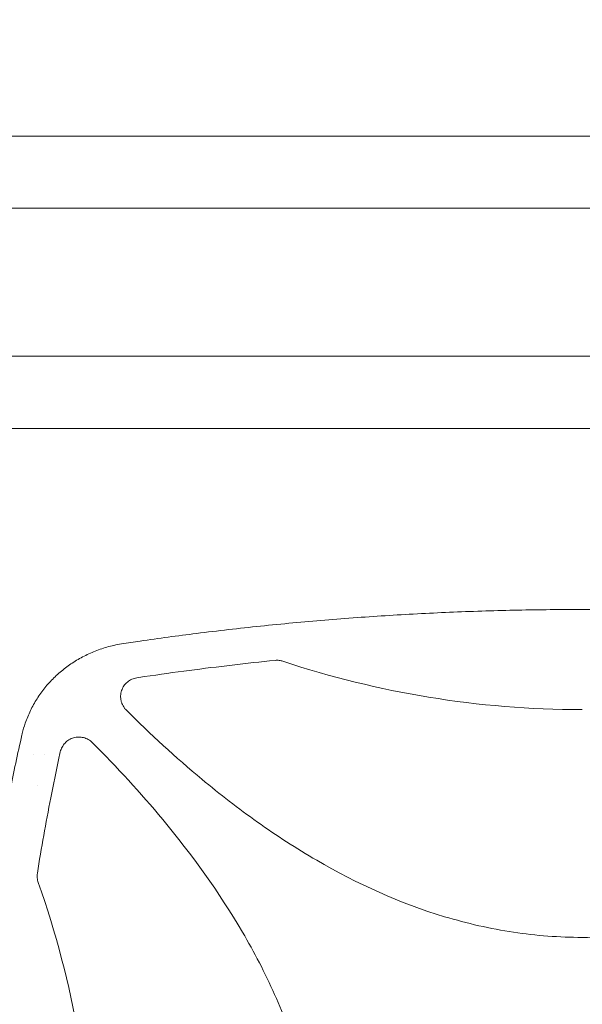
# Model space of a CAD drawing. Units: millimetres. Extents: x -5631 to 4060, y -4768 to 3962.
# Drawn here: x -1829 to -1532, y 644 to 1162 of the extents above; entities that cross this region are included whole.
import ezdxf

# ---------------------------------------------------------------- set-up
doc = ezdxf.new("R2010")
doc.units = ezdxf.units.MM
doc.header["$LTSCALE"] = 20
doc.linetypes.add('HIDDEN', pattern=[9.525, 6.35, -3.175])
doc.layers.add('2d', color=230, linetype='Continuous')
doc.layers.add('EN-Free_Space_Hatch', color=10, linetype='HIDDEN')

msp = doc.modelspace()

# ---------------------------------------------------------------- hatches: boundary and pattern name
at = {"layer": 'EN-Free_Space_Hatch'}
h = msp.add_hatch(dxfattribs=at)
h.set_pattern_fill('ANSI31', color=256, scale=100)
h.set_pattern_definition([(45, (-553.05, -341.34), (-224.506, 224.506), [])])
edge = h.paths.add_edge_path()
edge.add_arc((-3737, 541), 500, 0, 360)
edge = h.paths.add_edge_path()
edge.add_line((1334.54, 311.5), (2210.27, 1828.3))
edge.add_arc((1344.24, 2328.3), 1000, 330, 510)
edge.add_line((478.22, 2828.3), (-397.51, 1311.5))
edge.add_arc((468.52, 811.5), 1000, 150, 330)

# ---------------------------------------------------------------- linework, layer by layer
at = {"layer": '2d', "lineweight": 0}
for p, q in [((-2060, 1101), (-104, 1101)), ((-2060, 1063), (-1434.15, 1063)), ((-1446.3, 985), (-1886.99, 985)), ((-1091.45, 947), (-1897.55, 947)), ((-1821.26, 775), (-1821.26, 775)), ((-1815.72, 775), (-1815.72, 775)), ((-1819.09, 759), (-1819.09, 759)), ((-1810.84, 759), (-1810.84, 759))]:
    msp.add_line(p, q, dxfattribs=at)
for points, knots in [([(-1774.96, 833.54), (-1771.67, 834.03), (-1768.39, 834.52), (-1755.24, 836.41), (-1745.35, 837.74), (-1724.21, 840.38), (-1712.95, 841.67), (-1690.4, 844.02), (-1679.12, 845.07), (-1656.55, 846.95), (-1645.26, 847.77), (-1622.68, 849.17), (-1611.39, 849.75), (-1588.8, 850.69), (-1577.5, 851.04), (-1554.91, 851.51), (-1543.62, 851.62), (-1521.03, 851.62), (-1509.74, 851.51), (-1487.16, 851.04), (-1475.88, 850.69), (-1453.32, 849.76), (-1442.04, 849.18), (-1419.5, 847.78), (-1408.24, 846.96), (-1385.73, 845.09), (-1374.48, 844.04), (-1352, 841.71), (-1340.77, 840.43), (-1318.34, 837.63), (-1307.13, 836.11), (-1293.84, 834.17), (-1291.74, 833.86), (-1289.64, 833.54)], [0, 0, 0, 0, 10.00006, 10.00006, 40.001658, 40.001658, 74.093961, 74.093961, 108.130969, 108.130969, 142.111903, 142.111903, 176.051262, 176.051262, 209.95745, 209.95745, 243.844696, 243.844696, 277.717237, 277.717237, 311.589965, 311.589965, 345.475535, 345.475535, 379.383747, 379.383747, 413.320979, 413.320979, 447.30355, 447.30355, 481.338797, 481.338797, 487.730158, 487.730158, 487.730158, 487.730158]), ([(-1827.17, 786.25), (-1826.72, 788.09), (-1826.19, 789.91), (-1824.79, 793.96), (-1823.88, 796.18), (-1821.82, 800.48), (-1820.67, 802.57), (-1818.14, 806.57), (-1816.76, 808.5), (-1813.8, 812.17), (-1812.21, 813.93), (-1808.84, 817.24), (-1807.05, 818.81), (-1803.31, 821.75), (-1801.34, 823.11), (-1797.25, 825.64), (-1795.12, 826.79), (-1790.73, 828.88), (-1788.46, 829.82), (-1783.79, 831.45), (-1781.39, 832.15), (-1777.63, 833.03), (-1776.3, 833.3), (-1774.96, 833.54)], [0, 0, 0, 0, 5.690827, 5.690827, 12.903284, 12.903284, 20.053372, 20.053372, 27.163903, 27.163903, 34.269475, 34.269475, 41.402491, 41.402491, 48.592731, 48.592731, 55.862729, 55.862729, 63.232294, 63.232294, 70.726756, 70.726756, 74.821634, 74.821634, 74.821634, 74.821634]), ([(-1689.91, 824.33), (-1690.59, 824.56), (-1691.27, 824.71), (-1692.67, 824.86), (-1693.38, 824.86), (-1694.09, 824.79)], [0, 0, 0, 0, 0.00210285, 0.00210285, 0.0042057, 0.0042057, 0.0042057, 0.0042057]), ([(-1766.85, 815.62), (-1765.49, 815.83), (-1764.13, 816.03), (-1754.93, 817.38), (-1747.07, 818.48), (-1724.21, 821.49), (-1709.16, 823.25), (-1694.09, 824.79)], [0.2065593, 0.2065593, 0.2065593, 0.2065593, 0.25, 0.25, 0.5, 0.5, 0.977316, 0.977316, 0.977316, 0.977316]), ([(-1689.91, 824.33), (-1664.68, 815.95), (-1639.12, 809.68), (-1586.65, 801.08), (-1559.72, 798.85), (-1532.39, 798.84), (-1532.35, 798.84), (-1532.3, 798.84)], [0.0065091, 0.0065091, 0.0065091, 0.0065091, 0.25, 0.25, 0.5, 0.5, 0.5004316, 0.5004316, 0.5004316, 0.5004316]), ([(-1766.85, 815.62), (-1767.77, 815.49), (-1768.65, 815.23), (-1769.9, 814.66), (-1770.31, 814.44), (-1771.09, 813.96), (-1771.46, 813.69), (-1772.16, 813.1), (-1772.49, 812.78), (-1773.11, 812.09), (-1773.4, 811.73), (-1773.91, 810.97), (-1774.14, 810.58), (-1774.55, 809.75), (-1774.73, 809.32), (-1775.02, 808.45), (-1775.13, 808.01), (-1775.3, 807.1), (-1775.35, 806.64), (-1775.41, 805.25), (-1775.33, 804.34), (-1775.06, 803.21), (-1775, 802.99), (-1774.86, 802.55), (-1774.79, 802.33), (-1774.54, 801.69), (-1774.34, 801.27), (-1773.9, 800.47), (-1773.64, 800.07), (-1773.08, 799.33), (-1772.78, 798.98), (-1772.45, 798.65)], [0, 0, 0, 0, 0.00275513, 0.00275513, 0.0041327, 0.0041327, 0.00551026, 0.00551026, 0.00688783, 0.00688783, 0.00826539, 0.00826539, 0.00964296, 0.00964296, 0.01102052, 0.01102052, 0.01239809, 0.01239809, 0.01377566, 0.01377566, 0.01653079, 0.01653079, 0.01721957, 0.01721957, 0.01790835, 0.01790835, 0.01928592, 0.01928592, 0.02066348, 0.02066348, 0.02204105, 0.02204105, 0.02204105, 0.02204105]), ([(-1532.3, 678.84), (-1544.43, 678.84), (-1556.51, 679.76), (-1574.63, 682.49), (-1580.71, 683.63), (-1592.84, 686.38), (-1598.85, 687.97), (-1628.43, 696.88), (-1650.78, 707.06), (-1677.5, 722.58), (-1682.79, 725.84), (-1693.19, 732.57), (-1698.3, 736.04), (-1713.38, 746.76), (-1723.1, 754.29), (-1746.4, 773.67), (-1759.65, 785.89), (-1772.45, 798.65)], [0.5007904, 0.5007904, 0.5007904, 0.5007904, 0.5625, 0.5625, 0.59375, 0.59375, 0.625, 0.625, 0.75, 0.75, 0.78125, 0.78125, 0.8125, 0.8125, 0.875, 0.875, 0.9665505, 0.9665505, 0.9665505, 0.9665505]), ([(-1292.15, 798.65), (-1304.88, 785.95), (-1318.05, 773.82), (-1350.46, 746.81), (-1370.17, 732.52), (-1396.61, 717.04), (-1401.99, 714.06), (-1412.95, 708.37), (-1418.56, 705.65), (-1435.53, 698.03), (-1447.06, 693.65), (-1470.58, 686.47), (-1482.58, 683.67), (-1500.98, 680.8), (-1507.19, 680.07), (-1519.53, 679.1), (-1525.69, 678.86), (-1531.99, 678.84), (-1532.14, 678.84), (-1532.3, 678.84)], [0.0334073, 0.0334073, 0.0334073, 0.0334073, 0.125, 0.125, 0.25, 0.25, 0.28125, 0.28125, 0.3125, 0.3125, 0.375, 0.375, 0.4375, 0.4375, 0.46875, 0.46875, 0.5, 0.5, 0.5007904, 0.5007904, 0.5007904, 0.5007904]), ([(-1827.33, 296.44), (-1828.07, 299.68), (-1828.8, 302.92), (-1831.61, 315.81), (-1833.59, 325.48), (-1837.29, 344.84), (-1839.01, 354.53), (-1842.17, 373.92), (-1843.63, 383.62), (-1846.27, 403.02), (-1847.46, 412.73), (-1849.57, 432.14), (-1850.5, 441.84), (-1852.09, 461.26), (-1852.76, 470.97), (-1853.83, 490.38), (-1854.24, 500.08), (-1854.8, 519.49), (-1854.94, 529.19), (-1854.98, 548.59), (-1854.87, 558.28), (-1854.39, 577.67), (-1854.02, 587.36), (-1853.03, 606.72), (-1852.4, 616.4), (-1850.89, 635.75), (-1850.01, 645.42), (-1847.98, 664.74), (-1846.84, 674.39), (-1844.3, 693.69), (-1842.9, 703.33), (-1839.84, 722.59), (-1838.18, 732.21), (-1834.6, 751.44), (-1832.68, 761.04), (-1829.57, 775.61), (-1828.47, 780.59), (-1827.33, 785.56)], [0, 0, 0, 0, 10.000103, 10.000103, 39.664915, 39.664915, 69.233536, 69.233536, 98.688872, 98.688872, 128.036757, 128.036757, 157.301512, 157.301512, 186.494788, 186.494788, 215.635709, 215.635709, 244.73966, 244.73966, 273.824768, 273.824768, 302.909484, 302.909484, 332.010322, 332.010322, 361.145107, 361.145107, 390.326928, 390.326928, 419.581401, 419.581401, 448.913545, 448.913545, 478.349829, 478.349829, 493.693157, 493.693157, 493.693157, 493.693157]), ([(-1790.29, 781.48), (-1790.93, 782.12), (-1791.63, 782.66), (-1792.8, 783.32), (-1793.21, 783.52), (-1794.03, 783.85), (-1794.46, 783.99), (-1795.32, 784.21), (-1795.75, 784.29), (-1796.65, 784.4), (-1797.09, 784.42), (-1797.98, 784.4), (-1798.42, 784.36), (-1799.3, 784.23), (-1799.74, 784.13), (-1801.02, 783.76), (-1801.83, 783.4), (-1802.98, 782.7), (-1803.34, 782.44), (-1804.03, 781.88), (-1804.35, 781.57), (-1804.96, 780.93), (-1805.25, 780.58), (-1805.76, 779.85), (-1806, 779.47), (-1806.41, 778.69), (-1806.59, 778.28), (-1806.9, 777.44), (-1807.03, 777.01), (-1807.13, 776.57)], [0, 0, 0, 0, 0.00266965, 0.00266965, 0.00400448, 0.00400448, 0.00533931, 0.00533931, 0.00667414, 0.00667414, 0.00800896, 0.00800896, 0.00934379, 0.00934379, 0.01067862, 0.01067862, 0.01334827, 0.01334827, 0.0146831, 0.0146831, 0.01601793, 0.01601793, 0.01735275, 0.01735275, 0.01868758, 0.01868758, 0.02002241, 0.02002241, 0.02135723, 0.02135723, 0.02135723, 0.02135723]), ([(-1790.29, 781.48), (-1777.29, 768.47), (-1764.88, 755.01), (-1737.72, 722.32), (-1723.52, 702.67), (-1708.12, 676.31), (-1705.16, 670.95), (-1699.51, 660.02), (-1696.81, 654.43), (-1689.23, 637.51), (-1684.88, 626.02), (-1677.74, 602.58), (-1674.95, 590.63), (-1672.1, 572.31), (-1671.38, 566.12), (-1670.41, 553.82), (-1670.16, 547.69), (-1670.11, 529.32), (-1671.02, 517.13), (-1673.74, 498.94), (-1674.88, 492.88), (-1677.6, 480.8), (-1679.18, 474.8), (-1688.01, 445.3), (-1698.11, 423.03), (-1713.53, 396.39), (-1716.76, 391.12), (-1723.45, 380.74), (-1726.9, 375.64), (-1737.56, 360.59), (-1745.05, 350.88), (-1764.66, 327.23), (-1777.18, 313.63), (-1790.29, 300.52)], [0.0309809, 0.0309809, 0.0309809, 0.0309809, 0.125, 0.125, 0.25, 0.25, 0.28125, 0.28125, 0.3125, 0.3125, 0.375, 0.375, 0.4375, 0.4375, 0.46875, 0.46875, 0.5, 0.5, 0.5625, 0.5625, 0.59375, 0.59375, 0.625, 0.625, 0.75, 0.75, 0.78125, 0.78125, 0.8125, 0.8125, 0.875, 0.875, 0.9692402, 0.9692402, 0.9692402, 0.9692402]), ([(-1819.22, 712.67), (-1817.11, 725.93), (-1814.76, 739.15), (-1810.8, 759.32), (-1809.36, 766.31), (-1807.61, 774.38), (-1807.37, 775.47), (-1807.13, 776.57)], [0.0298699, 0.0298699, 0.0298699, 0.0298699, 0.5, 0.5, 0.75, 0.75, 0.7893308, 0.7893308, 0.7893308, 0.7893308]), ([(-1819.22, 712.67), (-1819.35, 711.84), (-1819.38, 711.02), (-1819.27, 709.78), (-1819.2, 709.37), (-1819.03, 708.56), (-1818.91, 708.16), (-1818.77, 707.76)], [0, 0, 0, 0, 0.002471828, 0.002471828, 0.003707743, 0.003707743, 0.004943657, 0.004943657, 0.004943657, 0.004943657]), ([(-1818.77, 374.24), (-1809.37, 400.81), (-1802.33, 427.79), (-1795.1, 469.29), (-1793.25, 483.5), (-1791.39, 504.99), (-1790.92, 512.17), (-1790.3, 526.61), (-1790.14, 533.86), (-1790.15, 570.12), (-1792.66, 598.7), (-1802.34, 654.23), (-1809.37, 681.2), (-1818.77, 707.76)], [0.0072419, 0.0072419, 0.0072419, 0.0072419, 0.25, 0.25, 0.375, 0.375, 0.4375, 0.4375, 0.5, 0.5, 0.75, 0.75, 0.992758, 0.992758, 0.992758, 0.992758])]:
    msp.add_open_spline(points, degree=3, knots=knots, dxfattribs=at)
for points in [[(-1774.96, 833.54), (-1774.96, 833.54), (-1774.96, 833.54), (-1774.96, 833.54)], [(-1827.33, 785.56), (-1827.28, 785.79), (-1827.23, 786.02), (-1827.17, 786.25)], [(-1827.17, 786.25), (-1827.17, 786.25), (-1827.17, 786.25), (-1827.17, 786.25)]]:
    msp.add_open_spline(points, degree=3, dxfattribs=at)

doc.saveas('drawing.dxf')
